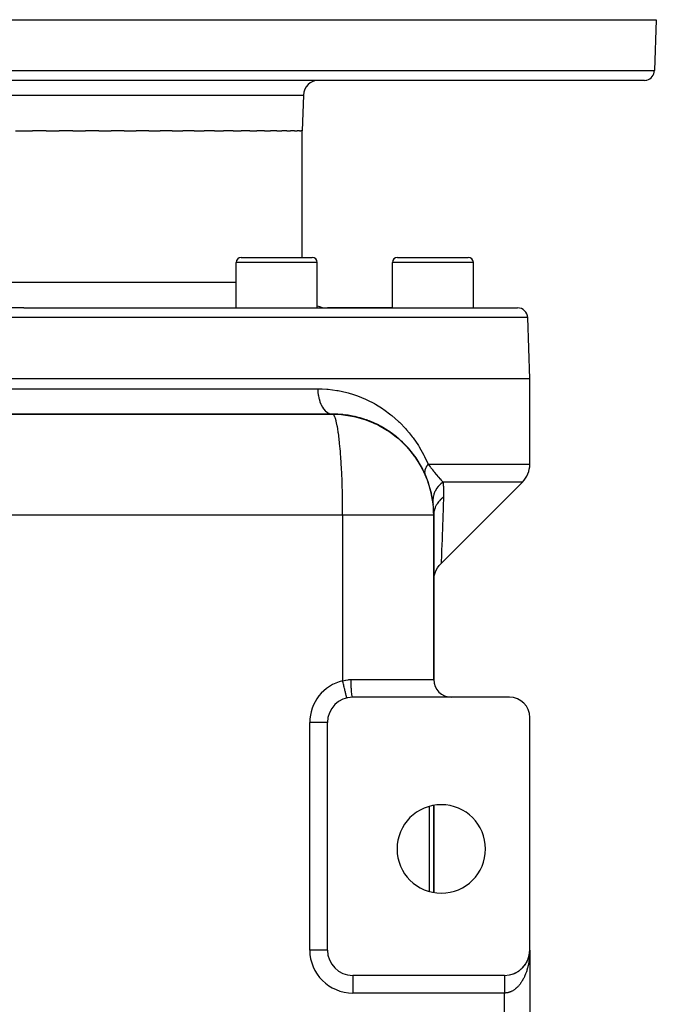
# Model space of a CAD drawing. Extents: x 24 to 1637, y -841 to 283.
# Drawn here: x 647 to 773, y 88 to 283 of the extents above; entities that cross this region are included whole.
import ezdxf

# ---------------------------------------------------------------- set-up
doc = ezdxf.new("R2010")
doc.units = 0
doc.linetypes.add('DASHED', pattern=[11.05, 8.7, -2.35])
doc.layers.get('0').update_dxf_attribs({"linetype": 'CONTINUOUS'})
doc.layers.add('NEVIDI', color=4, linetype='DASHED')

msp = doc.modelspace()

# ---------------------------------------------------------------- linework, layer by layer
at = {"color": 2}
for p, q in [((523, 283), (773, 283)), ((773, 283), (772.648355, 272.930201)), ((773, 283), (772.648355, 272.930201)), ((770.649573, 271), (525.350427, 271)), ((703.248102, 268.104698), (703, 261)), ((703.248102, 268.104698), (703, 261)), ((646.330072, 261), (648, 261)), ((648, 261), (649.66999, 261)), ((652.41049, 261), (649.66999, 261)), ((652.41049, 261), (654.943906, 261)), ((657.659171, 261), (654.943906, 261)), ((657.659171, 261), (660.15385, 261)), ((662.818986, 261), (660.15385, 261)), ((662.818986, 261), (665.251514, 261)), ((667.842195, 261), (665.251514, 261)), ((667.842195, 261), (670.18966, 261)), ((672.682158, 261), (670.18966, 261)), ((672.682158, 261), (674.922634, 261)), ((677.29439, 261), (674.922634, 261)), ((677.29439, 261), (679.406494, 261)), ((681.635823, 261), (679.406494, 261)), ((681.635823, 261), (683.599839, 261)), ((685.666495, 261), (683.599839, 261)), ((685.666495, 261), (687.463831, 261)), ((689.349351, 261), (687.463831, 261)), ((689.349351, 261), (690.962587, 261)), ((692.649579, 261), (690.962587, 261)), ((692.649579, 261), (694.063719, 261)), ((695.537996, 261), (694.063719, 261)), ((695.537996, 261), (696.73855, 261)), ((697.986653, 261), (696.73855, 261)), ((697.986653, 261), (698.962278, 261)), ((699.97315, 261), (698.962278, 261)), ((699.97315, 261), (700.714297, 261)), ((701.479696, 261), (700.714297, 261)), ((701.479696, 261), (701.978295, 261)), ((702.491467, 261), (701.978295, 261)), ((702.491467, 261), (702.742575, 261)), ((703, 261), (702.742575, 261)), ((703, 236), (703, 261)), ((690.961746, 236), (704.961746, 236)), ((721.839804, 236), (735.839804, 236)), ((689.961746, 226), (689.961746, 235)), ((689.961746, 226), (689.961746, 235)), ((705.961746, 226), (705.961746, 235)), ((705.961746, 226), (705.961746, 235)), ((720.839804, 226), (720.839804, 235)), ((720.839804, 226), (720.839804, 235)), ((736.839804, 226), (736.839804, 235)), ((736.839804, 226), (736.839804, 235)), ((648, 226), (550.420268, 226)), ((648, 226), (745.579732, 226)), ((720.839804, 226), (708, 226)), ((748, 212), (747.578513, 224.069799)), ((648, 212), (548, 212)), ((748, 212), (648, 212)), ((748, 195.071068), (748, 212)), ((709, 205), (587, 205)), ((587, 205), (709, 205)), ((709, 205), (710.798674, 204.90627)), ((710.798674, 204.90627), (710.85909, 204.903005)), ((710.85909, 204.903005), (710.91947, 204.899331)), ((710.91947, 204.899331), (710.979811, 204.895249)), ((710.979811, 204.895249), (711.040112, 204.890759)), ((711.040112, 204.890759), (711.100373, 204.885861)), ((711.040112, 204.890759), (713.067412, 204.561694)), ((711.100373, 204.885861), (711.160591, 204.880556)), ((711.100373, 204.885861), (713.185104, 204.542553)), ((711.160591, 204.880556), (711.220765, 204.874843)), ((711.160591, 204.880556), (712.803214, 204.605442)), ((711.220765, 204.874843), (711.280894, 204.868722)), ((711.220765, 204.874843), (712.681975, 204.625407)), ((711.280894, 204.868722), (711.340976, 204.862194)), ((711.280894, 204.868722), (712.588025, 204.640879)), ((711.340976, 204.862194), (711.401011, 204.855258)), ((711.340976, 204.862194), (712.514971, 204.652909)), ((711.401011, 204.855258), (711.437163, 204.85095)), ((711.401011, 204.855258), (712.458269, 204.662247)), ((712.86869, 204.593534), (712.972678, 204.575783)), ((713.067412, 204.561694), (713.185104, 204.542553)), ((713.185104, 204.542553), (713.302463, 204.521826)), ((713.302463, 204.521826), (713.419476, 204.499512)), ((713.302463, 204.521826), (715.406645, 203.922716)), ((713.419476, 204.499512), (713.536135, 204.475616)), ((713.419476, 204.499512), (715.573955, 203.874328)), ((713.536135, 204.475616), (713.652429, 204.450138)), ((713.536135, 204.475616), (715.156523, 203.995457)), ((713.652429, 204.450138), (713.768347, 204.423081)), ((713.652429, 204.450138), (714.974945, 204.049263)), ((713.768347, 204.423081), (713.837841, 204.406063)), ((713.768347, 204.423081), (714.914632, 204.067135)), ((715.406645, 203.922716), (715.573955, 203.874328)), ((715.573955, 203.874328), (715.740091, 203.822533)), ((715.573955, 203.874328), (717.661663, 202.999681)), ((715.740091, 203.822533), (715.905022, 203.767343)), ((715.740091, 203.822533), (717.867111, 202.912535)), ((715.905022, 203.767343), (716.068714, 203.708768)), ((715.905022, 203.767343), (717.456609, 203.088159)), ((716.068714, 203.708768), (716.166644, 203.671883)), ((716.068714, 203.708768), (717.357945, 203.13037)), ((717.616538, 203.018152), (717.633976, 203.010519)), ((717.661663, 202.999681), (717.867111, 202.912535)), ((717.867111, 202.912535), (718.069789, 202.819749)), ((717.867111, 202.912535), (719.891359, 201.749653)), ((718.069789, 202.819749), (718.269627, 202.721355)), ((718.069789, 202.819749), (719.859172, 201.767698)), ((718.269627, 202.721355), (718.388544, 202.659424)), ((718.269627, 202.721355), (719.542389, 201.953948)), ((719.891359, 201.749653), (720.118195, 201.615408)), ((720.118195, 201.615408), (720.339726, 201.473197)), ((720.118195, 201.615408), (722.022097, 200.164414)), ((720.339726, 201.473197), (720.470395, 201.383835)), ((720.339726, 201.473197), (721.67048, 200.432387)), ((722.022097, 200.164414), (722.249072, 199.979859)), ((722.022097, 200.164414), (723.75354, 198.478936)), ((722.249072, 199.979859), (722.381483, 199.863913)), ((722.249072, 199.979859), (723.63133, 198.597901)), ((723.75354, 198.478936), (723.969351, 198.259954)), ((723.75354, 198.478936), (725.284417, 196.573633)), ((723.969351, 198.259954), (724.092922, 198.122641)), ((723.969351, 198.259954), (725.474003, 196.335096)), ((725.284417, 196.573633), (725.474003, 196.335096)), ((725.474003, 196.335096), (725.5795, 196.185713)), ((725.474003, 196.335096), (726.738344, 194.23008)), ((726.738344, 194.23008), (726.819076, 194.081879)), ((726.738344, 194.23008), (727.739823, 191.973385)), ((727.739823, 191.973385), (727.792901, 191.843015)), ((727.739823, 191.973385), (728.458647, 189.597903)), ((746.535534, 191.535534), (730.464478, 175.46448)), ((728.458647, 189.597903), (728.486729, 189.501933)), ((728.458647, 189.597903), (728.878984, 187.141458)), ((728.878984, 187.141458), (728.890095, 187.093828)), ((729, 152.5), (729, 185)), ((729, 185), (729, 152.5)), ((730.110229, 175.072316), (730.464563, 175.466364)), ((730.464488, 175.464666), (730.464478, 175.46448)), ((730.464563, 175.466364), (730.464488, 175.464666)), ((729.121285, 173.025364), (729.278577, 173.576384)), ((729.278577, 173.576384), (729.497876, 174.10579)), ((729.497876, 174.10579), (729.776303, 174.606634)), ((729.776303, 174.606634), (730.110229, 175.072316)), ((729, 171.930865), (729.028099, 172.459963)), ((729.028099, 172.459963), (729.121285, 173.025364)), ((711.823529, 148.859621), (711.823027, 148.861697)), ((744, 149), (713, 149)), ((748, 99), (748, 145)), ((708, 144), (707.997864, 144)), ((708, 99), (708, 144)), ((729, 110.389249), (729, 127.610753)), ((729, 127.610753), (729, 110.389249)), ((747.696446, 97.284393), (747.731273, 97.382528)), ((747.737026, 97.399866), (747.731273, 97.382528)), ((747.762363, 97.476939), (747.793772, 97.578535)), ((747.798235, 97.594032), (747.793772, 97.578535)), ((747.820403, 97.672014), (747.848186, 97.776997)), ((747.851501, 97.790525), (747.848186, 97.776997)), ((747.870498, 97.869428), (747.894403, 97.977576)), ((747.894403, 97.977576), (747.890716, 97.958519)), ((747.894403, 97.977576), (747.929939, 98.164504)), ((747.896726, 97.989023), (747.894403, 97.977576)), ((747.912499, 98.068685), (747.932317, 98.179928)), ((747.932317, 98.179928), (747.929939, 98.164504)), ((747.932317, 98.179928), (747.960524, 98.372028)), ((747.933822, 98.189238), (747.932317, 98.179928)), ((747.946297, 98.269222), (747.954226, 98.327501)), ((747.960524, 98.372028), (747.959254, 98.360346)), ((747.960524, 98.372028), (747.978803, 98.544129)), ((747.961872, 98.383702), (747.960524, 98.372028)), ((747.961872, 98.383702), (747.978609, 98.544126)), ((747.962717, 98.390684), (747.961872, 98.383702)), ((747.971938, 98.471193), (747.978832, 98.54413)), ((747.979456, 98.550268), (747.981857, 98.572874)), ((747.979496, 98.551159), (747.983029, 98.588541)), ((747.979616, 98.553783), (747.982425, 98.580709)), ((747.981857, 98.572874), (747.981324, 98.565036)), ((747.981857, 98.572874), (747.993161, 98.748695)), ((747.982425, 98.580709), (747.981857, 98.572874)), ((747.982425, 98.580709), (747.992881, 98.745619)), ((747.983029, 98.588541), (747.982425, 98.580709)), ((747.983029, 98.588541), (747.992688, 98.743471)), ((747.983412, 98.593279), (747.983029, 98.588541)), ((747.989348, 98.674031), (747.994015, 98.761538)), ((747.994874, 98.766565), (747.994785, 98.762631)), ((747.994972, 98.770499), (747.994874, 98.766565)), ((747.99508, 98.774432), (747.994972, 98.770499)), ((747.995196, 98.778364), (747.99508, 98.774432)), ((747.995321, 98.782297), (747.995196, 98.778364)), ((747.995456, 98.786229), (747.995321, 98.782297)), ((747.995599, 98.790161), (747.995456, 98.786229)), ((747.995751, 98.794092), (747.995599, 98.790161)), ((747.995849, 98.796516), (747.995751, 98.794092)), ((748, 99), (748, 98.862171)), ((748, 99), (748, -11)), ((748, 99), (748, -11)), ((748, 98.862171), (748, 99)), ((746.490167, 95.419675), (746.552652, 95.480761)), ((746.57673, 95.506149), (746.552652, 95.480761)), ((746.63301, 95.564714), (746.69345, 95.628923)), ((746.715987, 95.654657), (746.69345, 95.628923)), ((746.769615, 95.71521), (746.828198, 95.782855)), ((746.849087, 95.808709), (746.828198, 95.782855)), ((746.900423, 95.87166), (746.956652, 95.942294)), ((746.975814, 95.968043), (746.956652, 95.942294)), ((747.024552, 96.033036), (747.078569, 96.106981)), ((747.095954, 96.1324), (747.078569, 96.106981)), ((747.14197, 96.199272), (747.193707, 96.276652)), ((747.209295, 96.301517), (747.193707, 96.276652)), ((747.252522, 96.370173), (747.301848, 96.451021)), ((747.315647, 96.475113), (747.301848, 96.451021)), ((747.356076, 96.545529), (747.402809, 96.62978)), ((747.414849, 96.652892), (747.402809, 96.62978)), ((747.457963, 96.736018), (747.496408, 96.812621)), ((747.506743, 96.834557), (747.496408, 96.812621)), ((747.541335, 96.908064), (747.582465, 96.999236)), ((747.591169, 97.01981), (747.582465, 96.999236)), ((747.622717, 97.094615), (747.6608, 97.189315)), ((747.667971, 97.208351), (747.6608, 97.189315)), ((743, 94), (713, 94)), ((744.518125, 94.236042), (744.494571, 94.227425)), ((744.595226, 94.261303), (744.685364, 94.291441)), ((744.710734, 94.301769), (744.685364, 94.291441)), ((744.786522, 94.330061), (744.873689, 94.36319)), ((744.900575, 94.375304), (744.873689, 94.36319)), ((744.975243, 94.406699), (745.059236, 94.442594)), ((745.087264, 94.456508), (745.059236, 94.442594)), ((745.160773, 94.491004), (745.24169, 94.529553)), ((745.26441, 94.54193), (745.24169, 94.529553)), ((745.342346, 94.582601), (745.420736, 94.623959)), ((745.449957, 94.641364), (745.420736, 94.623959)), ((745.52027, 94.681641), (745.596059, 94.725686)), ((745.62536, 94.744712), (745.596059, 94.725686)), ((745.693968, 94.787812), (745.767349, 94.834589)), ((745.796411, 94.855113), (745.767349, 94.834589)), ((745.863128, 94.900916), (745.934293, 94.950517)), ((745.962824, 94.972388), (745.934293, 94.950517)), ((746.027661, 95.020897), (746.09659, 95.07329)), ((746.124327, 95.096338), (746.09659, 95.07329)), ((746.187338, 95.147614), (746.253941, 95.202727)), ((746.28065, 95.226761), (746.253941, 95.202727)), ((746.341489, 95.280532), (746.406056, 95.338622)), ((746.431534, 95.36344), (746.406056, 95.338622))]:
    msp.add_line(p, q, dxfattribs=at)
for centre, radius, start, end in [((770.649573, 273), 2, 284.666667, 358), ((706.246274, 268), 3, 90, 178), ((770.649573, 273), 2, 270, 284.615385), ((690.961746, 235), 1, 90, 180), ((704.961746, 235), 1, 0, 90), ((721.839804, 235), 1, 90, 180), ((735.839804, 235), 1, 0, 90), ((708, 231), 5, 245.885888, 270), ((745.579732, 224), 2, 2, 90), ((709, 185), 20, 84.149712, 90), ((709, 185), 20, 78.78908, 83.000645), ((709, 185), 20, 76.095652, 82.73423), ((709, 185), 20, 76.572504, 77.538417), ((709, 185), 20, 71.788851, 76.571748), ((709, 185), 20, 71.804268, 74.443524), ((709, 185), 20, 69.848404, 71.80356), ((709, 185), 20, 64.790277, 70.307727), ((709, 185), 20, 68.728546, 68.968052), ((709, 185), 20, 65.558876, 68.383943), ((709, 185), 20, 57.805918, 65.501842), ((709, 185), 20, 57.791338, 63.077106), ((709, 185), 20, 55.512799, 57.804641), ((709, 185), 20, 50.791091, 55.84625), ((709, 185), 20, 55.285596, 55.364747), ((709, 185), 20, 51.701894, 54.56852), ((709, 185), 20, 41.219278, 51.605654), ((709, 185), 20, 43.793223, 48.615496), ((709, 185), 20, 36.793396, 41.384785), ((709, 185), 20, 37.559114, 40.70216), ((709, 185), 20, 34.649703, 37.471145), ((709, 185), 20, 31.867224, 34.490004), ((709, 185), 20, 0, 34.153795), ((709, 185), 20, 23.756011, 31.162507), ((743, 195.071068), 5, 315, 360), ((713, 144), 5, 90, 180), ((715, 144), 5, 95.165155, 95.231092), ((725, 153), 4, 274.850755, 275.23031), ((744, 145), 4, 0, 90), ((730.5, 119), 8.75, 0, 180), ((730.5, 119), 8.75, 180, 360), ((713, 99), 5, 180, 270), ((743, 99), 5, 270, 360)]:
    msp.add_arc(centre, radius, start, end, dxfattribs=at)
at = {"layer": 'NEVIDI', "color": 7, "linetype": 'CONTINUOUS'}
for p, q in [((523.351645, 272.930201), (772.648355, 272.930201)), ((592.751898, 268.104698), (703.248102, 268.104698)), ((705.961746, 235), (689.961746, 235)), ((736.839804, 235), (720.839804, 235)), ((648, 231), (606.038254, 231)), ((689.961746, 231), (648, 231)), ((648, 224.069799), (548.421487, 224.069799)), ((747.578513, 224.069799), (648, 224.069799)), ((589.904762, 210), (648, 210)), ((648, 210), (706.095238, 210)), ((706.095238, 210), (706.09525, 209.985596)), ((706.095238, 210), (706.984979, 209.982612)), ((706.09525, 209.985596), (706.114933, 209.418739)), ((706.114933, 209.418739), (706.121375, 209.330766)), ((706.121375, 209.330766), (706.122323, 209.318788)), ((706.122323, 209.318788), (706.185755, 208.761531)), ((706.185755, 208.761531), (706.199316, 208.673575)), ((706.199316, 208.673575), (706.200827, 208.664158)), ((706.200827, 208.664158), (706.306826, 208.126649)), ((706.984979, 209.982612), (707.847805, 209.932285)), ((707.847805, 209.932285), (708.110232, 209.910411)), ((708.110232, 209.910411), (709.859508, 209.68563)), ((709.859508, 209.68563), (710.115567, 209.641078)), ((710.115567, 209.641078), (711.816712, 209.26753)), ((711.816712, 209.26753), (712.06584, 209.201255)), ((712.06584, 209.201255), (713.122661, 208.886247)), ((713.122661, 208.886247), (713.718537, 208.683966)), ((713.718537, 208.683966), (713.95832, 208.597402)), ((713.95832, 208.597402), (715.541517, 207.94828)), ((706.306826, 208.126649), (706.327657, 208.040255)), ((706.327657, 208.040255), (706.329358, 208.033398)), ((706.329358, 208.033398), (706.476059, 207.525042)), ((706.476059, 207.525042), (706.504097, 207.44218)), ((706.504097, 207.44218), (706.505551, 207.437982)), ((706.505551, 207.437982), (706.690403, 206.967654)), ((706.690403, 206.967654), (706.725529, 206.889983)), ((706.725529, 206.889983), (706.726366, 206.888171)), ((706.726366, 206.888171), (706.946024, 206.464465)), ((706.946024, 206.464465), (706.987825, 206.393947)), ((715.541517, 207.94828), (715.770917, 207.842663)), ((715.770917, 207.842663), (717.282586, 207.068497)), ((717.282586, 207.068497), (717.501723, 206.944478)), ((717.501723, 206.944478), (718.861035, 206.102924)), ((706.987825, 206.393947), (707.238356, 206.024459)), ((707.238356, 206.024459), (707.285248, 205.96417)), ((707.285248, 205.96417), (707.286333, 205.962805)), ((707.286333, 205.962805), (707.562153, 205.655525)), ((707.562153, 205.655525), (707.613316, 205.606523)), ((707.613316, 205.606523), (707.615679, 205.604316)), ((707.615679, 205.604316), (707.911671, 205.36421)), ((707.911671, 205.36421), (707.966168, 205.327398)), ((707.966168, 205.327398), (707.969937, 205.324932)), ((707.969937, 205.324932), (708.280505, 205.15581)), ((708.280505, 205.15581), (708.337486, 205.131786)), ((708.337486, 205.131786), (708.342733, 205.12968)), ((708.342733, 205.12968), (708.662337, 205.033897)), ((708.662337, 205.033897), (708.72052, 205.023197)), ((708.72052, 205.023197), (708.727356, 205.022074)), ((708.727356, 205.022074), (709, 205)), ((709.097295, 204.976321), (709, 205)), ((709.243705, 204.850964), (709.097295, 204.976321)), ((709.251737, 204.840939), (709.243705, 204.850964)), ((709.339924, 204.709012), (709.251737, 204.840939)), ((709.483802, 204.406019), (709.339924, 204.709012)), ((718.861035, 206.102924), (718.945152, 206.046563)), ((718.945152, 206.046563), (719.154278, 205.90417)), ((719.154278, 205.90417), (720.531394, 204.880675)), ((720.531394, 204.880675), (720.730714, 204.719341)), ((720.730714, 204.719341), (722.042303, 203.564048)), ((709.499471, 204.366283), (709.483802, 204.406019)), ((709.577564, 204.147896), (709.499471, 204.366283)), ((709.716668, 203.67187), (709.577564, 204.147896)), ((709.739242, 203.583653), (709.716668, 203.67187)), ((709.8066, 203.301356), (709.739242, 203.583653)), ((709.938852, 202.659436), (709.8066, 203.301356)), ((709.967275, 202.50537), (709.938852, 202.659436)), ((722.042303, 203.564048), (722.231415, 203.382988)), ((722.231415, 203.382988), (723.461149, 202.103041)), ((710.023626, 202.181936), (709.967275, 202.50537)), ((710.147035, 201.383859), (710.023626, 202.181936)), ((710.17991, 201.148718), (710.147035, 201.383859)), ((710.225385, 200.806424), (710.17991, 201.148718)), ((710.338138, 199.863999), (710.225385, 200.806424)), ((723.461149, 202.103041), (723.636217, 201.904927)), ((723.636217, 201.904927), (724.164868, 201.279538)), ((724.164868, 201.279538), (724.771764, 200.506168)), ((710.37378, 199.53522), (710.338138, 199.863999)), ((710.408829, 199.195774), (710.37378, 199.53522)), ((710.509297, 198.12257), (710.408829, 199.195774)), ((724.771764, 200.506168), (724.932312, 200.290588)), ((724.932312, 200.290588), (725.973061, 198.761357)), ((725.973061, 198.761357), (726.119871, 198.524611)), ((710.545803, 197.690509), (710.509297, 198.12257)), ((710.571326, 197.373094), (710.545803, 197.690509)), ((710.657953, 196.185652), (710.571326, 197.373094)), ((726.119871, 198.524611), (727.060505, 196.849259)), ((727.060505, 196.849259), (727.192169, 196.588742)), ((710.693242, 195.643912), (710.657953, 196.185652)), ((710.71037, 195.366452), (710.693242, 195.643912)), ((710.781901, 194.081977), (710.71037, 195.366452)), ((727.192169, 196.588742), (727.887362, 195.071068)), ((727.645077, 194.74696), (727.626251, 194.718694)), ((727.673285, 194.788306), (727.645077, 194.74696)), ((727.690259, 194.81264), (727.673285, 194.788306)), ((727.758467, 194.906731), (727.690259, 194.81264)), ((727.77987, 194.93515), (727.758467, 194.906731)), ((727.887362, 195.071067), (727.77987, 194.93515)), ((727.887362, 195.071068), (748, 195.071068)), ((727.887365, 195.071063), (728.309583, 194.559714)), ((710.813749, 193.427981), (710.781901, 194.081977)), ((710.823967, 193.204511), (710.813749, 193.427981)), ((710.879292, 191.842965), (710.823967, 193.204511)), ((727.212048, 193.647094), (727.208085, 193.508829)), ((727.208085, 193.508829), (727.208821, 193.484762)), ((727.208821, 193.484762), (727.209799, 193.464229)), ((727.209799, 193.464229), (727.22108, 193.351933)), ((727.214192, 193.672098), (727.212048, 193.647094)), ((727.218096, 193.708801), (727.214192, 193.672098)), ((727.220822, 193.730504), (727.218096, 193.708801)), ((727.234359, 193.815274), (727.220822, 193.730504)), ((727.22108, 193.351933), (727.224687, 193.328908)), ((727.224687, 193.328908), (727.239774, 193.253561)), ((727.239372, 193.841084), (727.234359, 193.815274)), ((727.269258, 193.965917), (727.239372, 193.841084)), ((727.239774, 193.253561), (727.244444, 193.234396)), ((727.244444, 193.234396), (727.253116, 193.202084)), ((727.253116, 193.202084), (727.25959, 193.180144)), ((727.25959, 193.180144), (727.30408, 193.05983)), ((727.275662, 193.98859), (727.269258, 193.965917)), ((727.283525, 194.015112), (727.275662, 193.98859)), ((727.335792, 194.166331), (727.283525, 194.015112)), ((727.30408, 193.05983), (727.305384, 193.056855)), ((727.346471, 194.193455), (727.335792, 194.166331)), ((727.362806, 194.233171), (727.346471, 194.193455)), ((727.372826, 194.256599), (727.362806, 194.233171)), ((727.414501, 194.347769), (727.372826, 194.256599)), ((727.427953, 194.375383), (727.414501, 194.347769)), ((727.497898, 194.508152), (727.427953, 194.375383)), ((727.511447, 194.532129), (727.497898, 194.508152)), ((727.52762, 194.560129), (727.511447, 194.532129)), ((727.626251, 194.718694), (727.52762, 194.560129)), ((728.309583, 194.559714), (728.34793, 194.512582)), ((728.34793, 194.512582), (728.449266, 194.387554)), ((728.449266, 194.387554), (728.739927, 194.02571)), ((728.739927, 194.02571), (728.775678, 193.980944)), ((728.775678, 193.980944), (728.986094, 193.716782)), ((728.986094, 193.716782), (729.092817, 193.582576)), ((729.092817, 193.582576), (729.143662, 193.518646)), ((729.143662, 193.518646), (729.177275, 193.476398)), ((729.177275, 193.476398), (729.501015, 193.071249)), ((729.501015, 193.071249), (729.526254, 193.039889)), ((729.526254, 193.039889), (729.558194, 193.000273)), ((729.558194, 193.000273), (729.886506, 192.599043)), ((710.905404, 191.078114), (710.879292, 191.842965)), ((710.910343, 190.921066), (710.905404, 191.078114)), ((710.948672, 189.501905), (710.910343, 190.921066)), ((729.886506, 192.599043), (729.916404, 192.563174)), ((729.916404, 192.563174), (729.999725, 192.46391)), ((730.361619, 191.1558), (729.968546, 190.76581)), ((729.999725, 192.46391), (730.227942, 192.197939)), ((730.227942, 192.197939), (730.256371, 192.165491)), ((730.256371, 192.165491), (730.490395, 191.905116)), ((730.382362, 191.174083), (730.361619, 191.1558)), ((730.424097, 191.210259), (730.382362, 191.174083)), ((730.84674, 191.535531), (730.424097, 191.210259)), ((730.490395, 191.905116), (730.555592, 191.834905)), ((730.555592, 191.834905), (730.583226, 191.805478)), ((730.583226, 191.805478), (730.846741, 191.535531)), ((746.535534, 191.535534), (730.84674, 191.535534)), ((730.84674, 191.535531), (730.849601, 191.502606)), ((730.849601, 191.502606), (730.900088, 190.804612)), ((710.96675, 188.631479), (710.948672, 189.501905)), ((729.01258, 189.100648), (728.888687, 188.590452)), ((729.02041, 189.125605), (729.01258, 189.100648)), ((729.036497, 189.175272), (729.02041, 189.125605)), ((729.233991, 189.667914), (729.036497, 189.175272)), ((729.245405, 189.691805), (729.233991, 189.667914)), ((729.268657, 189.739357), (729.245405, 189.691805)), ((729.536585, 190.205883), (729.268657, 189.739357)), ((729.551261, 190.228097), (729.536585, 190.205883)), ((729.581251, 190.272641), (729.551261, 190.228097)), ((729.914586, 190.704747), (729.581251, 190.272641)), ((729.932518, 190.725274), (729.914586, 190.704747)), ((729.968546, 190.76581), (729.932518, 190.725274)), ((730.900088, 190.804612), (730.903842, 190.738909)), ((730.903842, 190.738909), (730.907111, 190.679072)), ((730.907111, 190.679072), (730.933195, 190.039123)), ((730.94291, 189.205668), (730.930932, 188.535534)), ((730.933195, 190.039123), (730.934962, 189.973154)), ((730.934962, 189.973154), (730.943137, 189.271702)), ((730.943137, 189.271702), (730.94291, 189.205668)), ((710.96825, 188.549234), (710.96675, 188.631479)), ((710.989013, 187.093777), (710.96825, 188.549234)), ((710.996833, 186.127119), (710.989013, 187.093777)), ((728.82696, 187.943765), (728.826651, 187.918007)), ((728.826651, 187.918007), (728.855477, 187.400005)), ((728.828067, 187.995182), (728.82696, 187.943765)), ((728.875925, 188.51399), (728.828067, 187.995182)), ((728.879992, 188.539346), (728.875925, 188.51399)), ((728.888687, 188.590452), (728.879992, 188.539346)), ((729.5086, 186.967946), (729.372669, 186.696523)), ((729.519681, 186.988106), (729.5086, 186.967946)), ((729.594893, 187.118639), (729.519681, 186.988106)), ((729.664394, 187.230671), (729.594893, 187.118639)), ((729.793751, 187.421214), (729.664394, 187.230671)), ((729.807369, 187.44009), (729.793751, 187.421214)), ((729.947048, 187.622624), (729.807369, 187.44009)), ((730.032393, 187.72533), (729.947048, 187.622624)), ((730.135613, 187.841838), (730.032393, 187.72533)), ((730.151577, 187.859164), (730.135613, 187.841838)), ((730.37062, 188.080372), (730.151577, 187.859164)), ((730.470492, 188.172103), (730.37062, 188.080372)), ((730.529682, 188.22407), (730.470492, 188.172103)), ((730.547783, 188.239624), (730.529682, 188.22407)), ((730.858135, 188.483854), (730.547783, 188.239624)), ((730.930932, 188.535534), (730.858135, 188.483854)), ((730.930928, 188.535532), (730.874779, 186.757997)), ((711, 185), (585, 185)), ((710.996852, 186.123848), (710.996833, 186.127119)), ((711, 185), (710.996852, 186.123848)), ((711, 185), (711, 152.261356)), ((711.359458, 185), (711, 185)), ((711.469917, 185), (711.359458, 185)), ((712.014439, 185), (711.469917, 185)), ((712.139699, 185), (712.014439, 185)), ((712.250008, 185), (712.139699, 185)), ((712.917739, 185), (712.250008, 185)), ((713.02758, 185), (712.917739, 185)), ((713.692216, 185), (713.02758, 185)), ((713.801421, 185), (713.692216, 185)), ((714.268292, 185), (713.801421, 185)), ((714.461679, 185), (714.268292, 185)), ((714.570022, 185), (714.461679, 185)), ((715.224728, 185), (714.570022, 185)), ((715.331859, 185), (715.224728, 185)), ((715.979539, 185), (715.331859, 185)), ((716.085595, 185), (715.979539, 185)), ((716.470299, 185), (716.085595, 185)), ((716.725107, 185), (716.470299, 185)), ((716.82975, 185), (716.725107, 185)), ((717.460061, 185), (716.82975, 185)), ((717.562883, 185), (717.460061, 185)), ((718.182699, 185), (717.562883, 185)), ((718.283686, 185), (718.182699, 185)), ((718.58522, 185), (718.283686, 185)), ((718.891801, 185), (718.58522, 185)), ((718.990793, 185), (718.891801, 185)), ((719.58611, 185), (718.990793, 185)), ((719.682855, 185), (719.58611, 185)), ((720.264049, 185), (719.682855, 185)), ((720.358632, 185), (720.264049, 185)), ((720.579419, 185), (720.358632, 185)), ((720.924742, 185), (720.579419, 185)), ((721.016745, 185), (720.924742, 185)), ((721.566872, 185), (721.016745, 185)), ((721.655958, 185), (721.566872, 185)), ((722.18887, 185), (721.655958, 185)), ((722.275203, 185), (722.18887, 185)), ((722.421398, 185), (722.275203, 185)), ((722.789941, 185), (722.421398, 185)), ((722.873237, 185), (722.789941, 185)), ((723.368834, 185), (722.873237, 185)), ((723.448901, 185), (723.368834, 185)), ((723.924364, 185), (723.448901, 185)), ((724.001053, 185), (723.924364, 185)), ((724.081702, 185), (724.001053, 185)), ((724.455619, 185), (724.081702, 185)), ((724.528783, 185), (724.455619, 185)), ((724.961571, 185), (724.528783, 185)), ((725.031069, 185), (724.961571, 185)), ((725.441183, 185), (725.031069, 185)), ((725.506858, 185), (725.441183, 185)), ((725.533894, 185), (725.506858, 185)), ((725.893649, 185), (725.533894, 185)), ((725.955422, 185), (725.893649, 185)), ((726.318089, 185), (725.955422, 185)), ((726.375845, 185), (726.318089, 185)), ((726.713632, 185), (726.375845, 185)), ((726.754834, 185), (726.713632, 185)), ((726.767276, 185), (726.754834, 185)), ((727.079694, 185), (726.767276, 185)), ((727.129064, 185), (727.079694, 185)), ((727.415457, 185), (727.129064, 185)), ((727.460491, 185), (727.415457, 185)), ((727.720343, 185), (727.460491, 185)), ((727.72529, 185), (727.720343, 185)), ((727.760911, 185), (727.72529, 185)), ((727.993688, 185), (727.760911, 185)), ((728.029805, 185), (727.993688, 185)), ((728.235092, 185), (728.029805, 185)), ((728.266643, 185), (728.235092, 185)), ((728.4297, 185), (728.266643, 185)), ((728.444055, 185), (728.4297, 185)), ((728.470967, 185), (728.444055, 185)), ((728.620168, 185), (728.470967, 185)), ((728.642421, 185), (728.620168, 185)), ((728.763131, 185), (728.642421, 185)), ((728.780667, 185), (728.763131, 185)), ((728.856841, 185), (728.780667, 185)), ((728.87266, 185), (728.856841, 185)), ((728.885442, 185), (728.87266, 185)), ((728.948541, 185), (728.885442, 185)), ((728.956554, 185), (728.948541, 185)), ((728.990643, 185), (728.956554, 185)), ((728.993867, 185), (728.990643, 185)), ((729, 185), (728.993867, 185)), ((729.02222, 185.421435), (729, 185.000001)), ((729.028226, 185.474906), (729.02222, 185.421435)), ((729.030946, 185.497216), (729.028226, 185.474906)), ((729.037706, 185.548714), (729.030946, 185.497216)), ((729.123235, 185.988173), (729.037706, 185.548714)), ((729.128376, 186.008316), (729.123235, 185.988173)), ((729.128828, 186.010067), (729.128376, 186.008316)), ((729.162563, 186.132667), (729.128828, 186.010067)), ((729.284127, 186.488091), (729.162563, 186.132667)), ((729.292521, 186.509262), (729.284127, 186.488091)), ((729.320463, 186.57744), (729.292521, 186.509262)), ((729.372669, 186.696523), (729.320463, 186.57744)), ((730.859914, 186.297653), (730.804863, 184.628687)), ((730.869431, 186.591908), (730.859914, 186.297653)), ((730.874779, 186.757997), (730.869431, 186.591908)), ((730.799695, 184.474839), (730.740744, 182.754684)), ((730.804863, 184.628687), (730.799695, 184.474839)), ((730.732773, 182.527026), (730.674376, 180.89277)), ((730.737692, 182.667375), (730.732773, 182.527026)), ((730.740744, 182.754684), (730.737692, 182.667375)), ((730.612276, 179.216726), (730.565658, 177.997192)), ((730.616385, 179.325761), (730.612276, 179.216726)), ((730.642129, 180.014834), (730.616385, 179.325761)), ((730.669805, 180.767275), (730.642129, 180.014834)), ((730.674376, 180.89277), (730.669805, 180.767275)), ((730.562182, 177.907586), (730.523837, 176.932933)), ((730.564827, 177.975749), (730.562182, 177.907586)), ((730.565658, 177.997192), (730.564827, 177.975749)), ((730.471404, 175.630643), (730.464563, 175.466364)), ((730.472426, 175.655511), (730.471404, 175.630643)), ((730.475794, 175.737721), (730.472426, 175.655511)), ((730.490504, 176.100579), (730.475794, 175.737721)), ((730.492411, 176.147985), (730.490504, 176.100579)), ((730.50916, 176.565684), (730.492411, 176.147985)), ((730.521085, 176.863932), (730.50916, 176.565684)), ((730.523837, 176.932933), (730.521085, 176.863932)), ((711, 152.261356), (711.054663, 152.276893)), ((711.048635, 152.060462), (711, 152.261356)), ((711.095732, 151.865918), (711.048635, 152.060462)), ((711.054663, 152.276893), (711.54747, 152.392907)), ((711.54747, 152.392907), (711.620761, 152.4065)), ((711.620761, 152.4065), (712.014432, 152.463558)), ((712.014432, 152.463558), (712.117874, 152.474131)), ((712.117874, 152.474131), (712.191857, 152.480576)), ((712.191857, 152.480576), (712.674419, 152.5)), ((712.676467, 152.10806), (712.674418, 152.5)), ((712.674419, 152.5), (729, 152.5)), ((712.676626, 152.093126), (712.676467, 152.10806)), ((712.677348, 152.031512), (712.676626, 152.093126)), ((712.684218, 151.647753), (712.677348, 152.031512)), ((711.099255, 151.851366), (711.095732, 151.865918)), ((711.158238, 151.607725), (711.099255, 151.851366)), ((711.203962, 151.418856), (711.158238, 151.607725)), ((711.207391, 151.404692), (711.203962, 151.418856)), ((711.264993, 151.166753), (711.207391, 151.404692)), ((711.308583, 150.986699), (711.264993, 151.166753)), ((711.31187, 150.973122), (711.308583, 150.986699)), ((711.366979, 150.745482), (711.31187, 150.973122)), ((711.407644, 150.577508), (711.366979, 150.745482)), ((711.410719, 150.564806), (711.407644, 150.577508)), ((711.46236, 150.351494), (711.410719, 150.564806)), ((711.499468, 150.198214), (711.46236, 150.351494)), ((711.502287, 150.186571), (711.499468, 150.198214)), ((711.54942, 149.991879), (711.502287, 150.186571)), ((711.582323, 149.855966), (711.54942, 149.991879)), ((712.684562, 151.633179), (712.684218, 151.647753)), ((712.686086, 151.57145), (712.684562, 151.633179)), ((712.697607, 151.20276), (712.686086, 151.57145)), ((712.698139, 151.188522), (712.697607, 151.20276)), ((712.700472, 151.128096), (712.698139, 151.188522)), ((712.716416, 150.780591), (712.700472, 151.128096)), ((712.717105, 150.76751), (712.716416, 150.780591)), ((712.720251, 150.709451), (712.717105, 150.76751)), ((712.740272, 150.38948), (712.720251, 150.709451)), ((712.741136, 150.37726), (712.740272, 150.38948)), ((712.745063, 150.323024), (712.741136, 150.37726)), ((712.768791, 150.035782), (712.745063, 150.323024)), ((712.769778, 150.025126), (712.768791, 150.035782)), ((712.774462, 149.975778), (712.769778, 150.025126)), ((712.80142, 149.726389), (712.774462, 149.975778)), ((711.584819, 149.845656), (711.582323, 149.855966)), ((711.626591, 149.67311), (711.584819, 149.845656)), ((711.654775, 149.556691), (711.626591, 149.67311)), ((711.656959, 149.54767), (711.654775, 149.556691)), ((711.692485, 149.400925), (711.656959, 149.54767)), ((711.715561, 149.305605), (711.692485, 149.400925)), ((711.717306, 149.298396), (711.715561, 149.305605)), ((711.745915, 149.180223), (711.717306, 149.298396)), ((711.76353, 149.107461), (711.745915, 149.180223)), ((711.764874, 149.101906), (711.76353, 149.107461)), ((711.78592, 149.014975), (711.764874, 149.101906)), ((711.797874, 148.965597), (711.78592, 149.014975)), ((711.798743, 148.962007), (711.797874, 148.965597)), ((711.811772, 148.908185), (711.798743, 148.962007)), ((711.817945, 148.882687), (711.811772, 148.908185)), ((711.818349, 148.881019), (711.817945, 148.882687)), ((711.823027, 148.861697), (711.818349, 148.881019)), ((712.802534, 149.717213), (712.80142, 149.726389)), ((712.807921, 149.673969), (712.802534, 149.717213)), ((712.837621, 149.466361), (712.807921, 149.673969)), ((712.838836, 149.458882), (712.837621, 149.466361)), ((712.844836, 149.423038), (712.838836, 149.458882)), ((712.876701, 149.26068), (712.844836, 149.423038)), ((712.878001, 149.255), (712.876701, 149.26068)), ((712.884544, 149.227455), (712.878001, 149.255)), ((712.918009, 149.112808), (712.884544, 149.227455)), ((712.919365, 149.109047), (712.918009, 149.112808)), ((712.926329, 149.090782), (712.919365, 149.109047)), ((712.960759, 149.025527), (712.926329, 149.090782)), ((712.962152, 149.023742), (712.960759, 149.025527)), ((712.969442, 149.015464), (712.962152, 149.023742)), ((713, 149), (712.969442, 149.015464)), ((725.280764, 148.980511), (725.272343, 148.981663)), ((704.5, 99), (704.5, 144)), ((707.997864, 144), (704.5, 144)), ((728.184649, 110.58001), (728.184649, 127.41999)), ((708, 99), (704.5, 99)), ((747.920011, 97.485629), (747.896715, 97.28124)), ((747.933812, 97.621479), (747.920011, 97.485629)), ((747.952199, 97.827379), (747.933812, 97.621479)), ((747.960243, 97.930133), (747.952199, 97.827379)), ((747.962739, 97.964129), (747.960243, 97.930133)), ((747.976176, 98.171106), (747.962739, 97.964129)), ((747.983433, 98.308516), (747.976176, 98.171106)), ((747.991899, 98.516239), (747.983433, 98.308516)), ((747.995857, 98.653941), (747.991899, 98.516239)), ((747.999343, 98.862171), (747.996705, 98.704586)), ((748, 99), (747.999343, 98.862171)), ((747.558491, 95.507693), (747.506772, 95.318799)), ((747.591177, 95.633715), (747.558491, 95.507693)), ((747.638293, 95.82588), (747.591177, 95.633715)), ((747.645938, 95.858363), (747.638293, 95.82588)), ((747.667994, 95.954321), (747.645938, 95.858363)), ((747.710478, 96.149625), (747.667994, 95.954321)), ((747.737062, 96.279926), (747.710478, 96.149625)), ((747.774848, 96.478074), (747.737062, 96.279926)), ((747.798259, 96.609929), (747.774848, 96.478074)), ((747.831212, 96.810149), (747.798259, 96.609929)), ((747.841587, 96.877392), (747.831212, 96.810149)), ((747.851524, 96.944003), (747.841587, 96.877392)), ((747.87966, 97.146372), (747.851524, 96.944003)), ((747.896715, 97.28124), (747.87966, 97.146372)), ((713, 94), (713, 90.5)), ((743, 93.999998), (743, 93.998808)), ((743, 93.998808), (743, 93.996537)), ((743, 93.996537), (743, 93.991553)), ((743, 93.991553), (743, 93.986492)), ((743, 93.986492), (743, 93.977723)), ((743, 93.977723), (743, 93.972173)), ((743, 93.972173), (743, 93.969875)), ((743, 93.969875), (743, 93.957346)), ((743, 93.957346), (743, 93.946741)), ((743, 93.946741), (743, 93.930458)), ((743, 93.930458), (743, 93.917108)), ((743, 93.917108), (743, 93.89711)), ((743, 93.89711), (743, 93.889134)), ((743, 93.889134), (743, 93.88103)), ((743, 93.88103), (743, 93.857387)), ((743, 93.857387), (743, 93.838642)), ((743, 93.838642), (743, 93.811356)), ((743, 93.811356), (743, 93.78992)), ((743, 93.78992), (743, 93.759098)), ((743, 93.759098), (743, 93.752121)), ((743, 93.752121), (743, 93.735068)), ((743, 93.735068), (743, 93.700675)), ((743, 93.700675), (743, 93.674016)), ((743, 93.674016), (743, 93.636218)), ((743, 93.636218), (743, 93.607108)), ((743, 93.607108), (743, 93.565855)), ((743, 93.565855), (743, 93.563438)), ((743, 93.563438), (743, 93.534289)), ((743, 93.534289), (743, 93.489739)), ((743, 93.489739), (743, 93.455761)), ((746.849116, 93.57482), (746.796794, 93.469301)), ((746.926223, 93.736919), (746.849116, 93.57482)), ((746.975793, 93.845583), (746.926223, 93.736919)), ((747.037143, 93.985295), (746.975793, 93.845583)), ((747.048994, 94.012986), (747.037143, 93.985295)), ((747.095951, 94.125068), (747.048994, 94.012986)), ((747.165014, 94.297228), (747.095951, 94.125068)), ((747.209302, 94.412603), (747.165014, 94.297228)), ((747.274144, 94.589278), (747.209302, 94.412603)), ((747.31566, 94.707698), (747.274144, 94.589278)), ((747.376164, 94.888541), (747.31566, 94.707698)), ((747.376344, 94.889095), (747.376164, 94.888541)), ((747.414869, 95.009916), (747.376344, 94.889095)), ((747.471052, 95.195001), (747.414869, 95.009916)), ((747.506772, 95.318799), (747.471052, 95.195001)), ((743, 93.455761), (743, 93.407972)), ((743, 93.407972), (743, 93.371676)), ((743, 93.371676), (743, 93.326052)), ((743, 93.326052), (743, 93.320731)), ((743, 93.320731), (743, 93.282155)), ((743, 93.282155), (743, 93.228239)), ((743, 93.228239), (743, 93.187477)), ((743, 93.187477), (743, 93.130615)), ((743, 93.130615), (743, 93.087705)), ((743, 93.087705), (743, 93.043728)), ((743, 93.043728), (743, 93.028003)), ((743, 93.028003), (743, 92.982957)), ((743, 92.982957), (743, 92.920547)), ((743, 92.920547), (743, 92.873676)), ((743, 92.873676), (743, 92.808682)), ((743, 92.808682), (743, 92.759837)), ((743, 92.759837), (743, 92.720812)), ((743, 92.720812), (743, 92.692455)), ((743, 92.692455), (743, 92.641739)), ((743, 92.641739), (743, 92.572025)), ((743, 92.572025), (743, 92.519783)), ((743, 92.519783), (743, 92.447678)), ((743, 92.447678), (743, 92.393907)), ((743, 92.393907), (743, 92.362657)), ((743, 92.362657), (743, 92.319696)), ((743, 92.319696), (743, 92.264448)), ((743, 92.264448), (743, 92.188355)), ((743, 92.188355), (743, 92.131713)), ((743, 92.131713), (743, 92.053839)), ((743, 92.053839), (743, 91.995881)), ((743, 91.995881), (743, 91.974932)), ((743, 91.974932), (743, 91.916301)), ((743, 91.916301), (743, 91.857151)), ((743, 91.857151), (743, 91.776066)), ((743, 91.776066), (743, 91.715942)), ((743, 91.715942), (743, 91.633559)), ((743, 91.633559), (743, 91.572506)), ((743, 91.572506), (743, 91.563754)), ((743, 91.563754), (743, 91.488921)), ((745.378961, 91.523759), (745.270455, 91.426884)), ((745.449937, 91.590299), (745.378961, 91.523759)), ((745.555917, 91.694497), (745.449937, 91.590299)), ((745.625322, 91.765981), (745.555917, 91.694497)), ((745.661047, 91.803807), (745.625322, 91.765981)), ((745.72881, 91.877529), (745.661047, 91.803807)), ((745.796363, 91.953663), (745.72881, 91.877529)), ((745.897189, 92.072385), (745.796363, 91.953663)), ((745.962804, 92.153053), (745.897189, 92.072385)), ((746.060515, 92.278399), (745.962804, 92.153053)), ((746.124329, 92.363784), (746.060515, 92.278399)), ((746.172546, 92.430222), (746.124329, 92.363784)), ((746.21897, 92.49581), (746.172546, 92.430222)), ((746.280675, 92.585532), (746.21897, 92.49581)), ((746.372087, 92.724032), (746.280675, 92.585532)), ((746.431501, 92.81781), (746.372087, 92.724032)), ((746.519582, 92.96262), (746.431501, 92.81781)), ((746.5767, 93.060427), (746.519582, 92.96262)), ((746.633786, 93.161425), (746.5767, 93.060427)), ((746.661304, 93.21132), (746.633786, 93.161425)), ((746.715961, 93.31286), (746.661304, 93.21132)), ((746.796794, 93.469301), (746.715961, 93.31286)), ((743, 90.5), (713, 90.5)), ((743, 91.488921), (743, 91.426886)), ((743, 91.426886), (743, 91.342388)), ((743, 91.342388), (743, 91.27961)), ((743, 91.27961), (743, 91.194224)), ((743, 91.194224), (743, 91.135512)), ((743, 91.135512), (743, 91.13086)), ((743, 91.13086), (743, 91.044753)), ((743, 91.044753), (743, 90.980924)), ((743, 90.980924), (743, 90.89429)), ((743, 90.89429), (743, 90.830178)), ((743, 90.830178), (743, 90.743133)), ((743, 90.743133), (743, 90.69721)), ((743, 90.69721), (743, 90.67884)), ((743, 90.67884), (743, 90.591385)), ((743, 90.591385), (743, 90.527028)), ((743, 90.527028), (743, 90.5)), ((743.036204, 90.500177), (743, 90.5)), ((743, -2.5), (743, 90.5)), ((743.117187, 90.502215), (743.036204, 90.500177)), ((743.239718, 90.509603), (743.117187, 90.502215)), ((743.281872, 90.513341), (743.239718, 90.509603)), ((743.320595, 90.517315), (743.281872, 90.513341)), ((743.442793, 90.533246), (743.320595, 90.517315)), ((743.523376, 90.546574), (743.442793, 90.533246)), ((743.645138, 90.570984), (743.523376, 90.546574)), ((743.725368, 90.589891), (743.645138, 90.570984)), ((743.846403, 90.62269), (743.725368, 90.589891)), ((743.907972, 90.641363), (743.846403, 90.62269)), ((743.926181, 90.647144), (743.907972, 90.641363)), ((744.046271, 90.688247), (743.926181, 90.647144)), ((744.125545, 90.71824), (744.046271, 90.688247)), ((744.244433, 90.767544), (744.125545, 90.71824)), ((744.322904, 90.802971), (744.244433, 90.767544)), ((744.440722, 90.860548), (744.322904, 90.802971)), ((744.517992, 90.901218), (744.440722, 90.860548)), ((744.519543, 90.902059), (744.517992, 90.901218)), ((744.634333, 90.966899), (744.519543, 90.902059)), ((744.71068, 91.012964), (744.634333, 90.966899)), ((744.825375, 91.08668), (744.71068, 91.012964)), ((744.900594, 91.138027), (744.825375, 91.08668)), ((745.0133, 91.219532), (744.900594, 91.138027)), ((745.087265, 91.276068), (745.0133, 91.219532)), ((745.107037, 91.291599), (745.087265, 91.276068)), ((745.19802, 91.365377), (745.107037, 91.291599)), ((745.270455, 91.426884), (745.19802, 91.365377))]:
    msp.add_line(p, q, dxfattribs=at)
for centre, radius, start, end in [((713, 144), 8.5, 103.608961, 180), ((732.5, 152.5), 3.5, 180, 270), ((713, 99), 8.5, 180, 270)]:
    msp.add_arc(centre, radius, start, end, dxfattribs=at)

doc.saveas('drawing.dxf')
